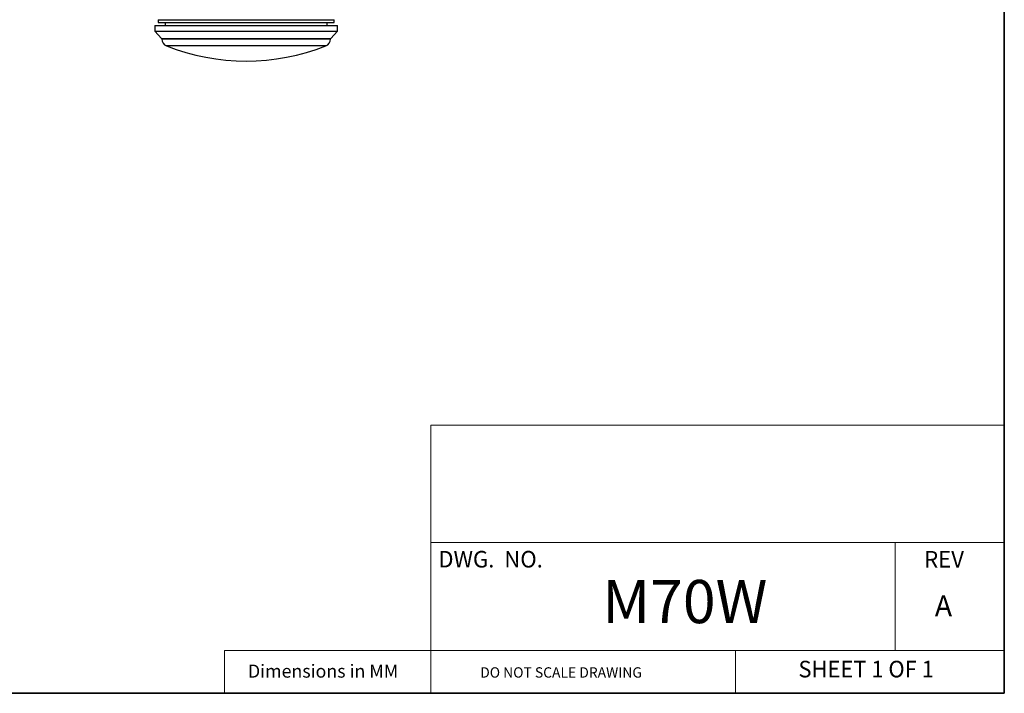
# Model space of a CAD drawing. Units: millimetres. Extents: x -254 to 429, y -265 to 260.
# Drawn here: x 87 to 429, y -265 to -31 of the extents above; entities that cross this region are included whole.
import ezdxf

# ---------------------------------------------------------------- set-up
doc = ezdxf.new("R2010")
doc.units = ezdxf.units.MM

msp = doc.modelspace()

# ---------------------------------------------------------------- linework, layer by layer
at = {"color": 7, "linetype": 'Continuous', "lineweight": 25}
for p, q in [((134.17, -32.98), (134.12, -33.03)), ((134.12, -33.03), (134.12, -34.92)), ((134.12, -33.03), (197.62, -33.03)), ((134.17, -32.98), (197.57, -32.98)), ((135.37, -30.98), (135.37, -31.98)), ((135.37, -30.98), (196.37, -30.98)), ((135.37, -31.98), (196.37, -31.98)), ((137.72, -31.98), (137.72, -32.98)), ((194.02, -32.98), (194.02, -31.98)), ((196.37, -31.98), (196.37, -30.98)), ((197.62, -33.03), (197.57, -32.98)), ((197.62, -34.92), (197.62, -33.03)), ((134.16, -35.02), (136.53, -37.49)), ((136.57, -37.51), (195.17, -37.51)), ((136.6, -37.51), (136.6, -37.74)), ((195.14, -37.74), (195.14, -37.51)), ((195.2, -37.49), (197.58, -35.02))]:
    msp.add_line(p, q, dxfattribs=at)
at = {"color": 8, "linetype": 'Continuous', "lineweight": 25}
for p, q in [((134.12, -34.92), (197.62, -34.92)), ((134.16, -35.02), (197.58, -35.02)), ((136.53, -37.49), (195.2, -37.49)), ((195.14, -37.74), (136.6, -37.74)), ((193.56, -40.06), (138.17, -40.06))]:
    msp.add_line(p, q, dxfattribs=at)
at = {"color": 254, "lineweight": 35}
for points in [[(428.99, 259.71), (428.99, -264.98)], [(428.99, -264.98), (-254.45, -264.98)]]:
    msp.add_lwpolyline(points, dxfattribs=at)
at = {"color": 254, "lineweight": 18}
for points in [[(230.01, -171.84), (428.99, -171.84)], [(230.01, -171.84), (230.01, -250.16)], [(230.01, -212.59), (428.99, -212.59)], [(391.15, -212.59), (391.15, -250.16)], [(158.4, -250.16), (158.4, -264.98)], [(230.01, -250.16), (158.4, -250.16)], [(230.01, -250.16), (230.01, -264.98)], [(230.01, -250.16), (428.99, -250.16)], [(230.01, -250.16), (230.01, -264.98)], [(335.67, -250.16), (335.67, -264.98)], [(230.01, -264.98), (158.4, -264.98)]]:
    msp.add_lwpolyline(points, dxfattribs=at)
at = {"color": 7, "linetype": 'Continuous', "lineweight": 25}
for centre, radius, start, end in [((134.27, -34.92), 0.15, 180, 223.8767), ((136.57, -37.46), 0.05, 223.8767, 270), ((195.17, -37.46), 0.05, 270, 316.1233), ((197.47, -34.92), 0.15, 316.1233, 0), ((139.1, -37.74), 2.5, 180.017, 248.3312), ((165.87, 29.64), 75, 248.3312, 291.6688), ((192.64, -37.74), 2.5, 291.6688, 359.983)]:
    msp.add_arc(centre, radius, start, end, dxfattribs=at)

# ---------------------------------------------------------------- texts
at = {"color": 7, "attachment_point": 7}
for s, insert, char_height in [('\\fCentury Gothic|b0|i0|c0|p34;\\W0.977706;DWG.  NO.', (232.55, -221.27), 5.7575), ('\\fCentury Gothic|b0|i0|c0|p34;\\W0.977586;REV', (401.17, -221.3), 5.7575), ('\\fCentury Gothic|b0|i0|c0|p34;\\W0.999436;A', (404.89, -238.18), 7.1969), ('\\fCentury Gothic|b0|i0|c0|p34;\\W0.999807;Dimensions in MM', (166.48, -259.53), 4.5335), ('\\fCentury Gothic|b0|i0|c0|p34;\\W0.980902;DO NOT SCALE DRAWING', (247.1, -259.53), 3.5984), ('\\fCentury Gothic|b0|i0|c0|p34;\\W0.968582;SHEET 1 OF 1', (357.54, -259.44), 5.7575)]:
    msp.add_mtext(s, dxfattribs=dict(at, insert=insert, char_height=char_height))
at = {"insert": (271.12, -225.6), "char_height": 15, "attachment_point": 1}
msp.add_mtext_dynamic_manual_height_columns('    M70W', width=243.1195, gutter_width=1, heights=[0], dxfattribs=at)

doc.saveas('drawing.dxf')
